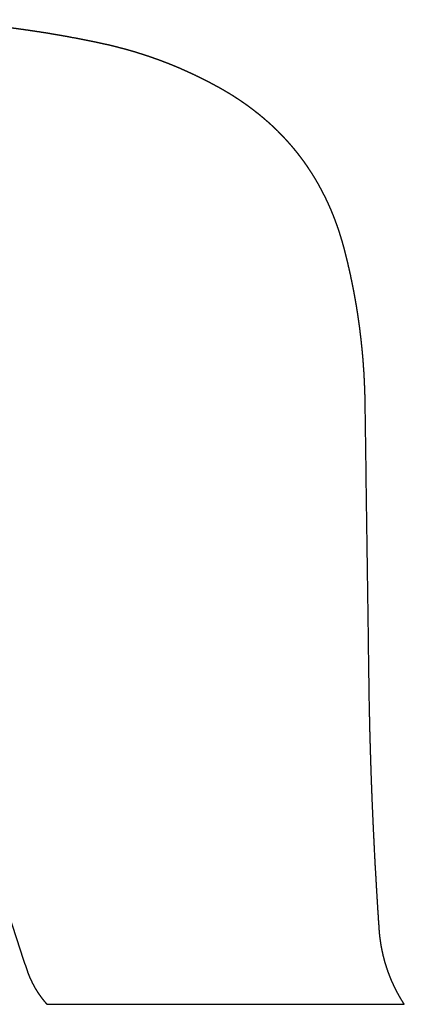
# Model space of a CAD drawing. Extents: x 18 to 825, y 20 to 582.
# Drawn here: x 96 to 97, y 229 to 230 of the extents above; entities that cross this region are included whole.
import ezdxf

# ---------------------------------------------------------------- set-up
doc = ezdxf.new("R2010")
doc.units = 0
doc.layers.add('1', color=7, linetype='CONTINUOUS')

msp = doc.modelspace()

# ---------------------------------------------------------------- linework, layer by layer
at = {"layer": '1', "color": 51, "linetype": 'CONTINUOUS'}
for points, knots in [([(96.3588, 230.3234), (96.3506, 230.3252), (96.3425, 230.3269), (96.3343, 230.3285), (96.3262, 230.3302), (96.318, 230.3318), (96.3098, 230.3333), (96.2935, 230.3364), (96.2854, 230.3378), (96.2772, 230.3392), (96.269, 230.3406), (96.2609, 230.342), (96.2527, 230.3433), (96.2445, 230.3446), (96.2364, 230.3458), (96.2282, 230.347), (96.22, 230.3482), (96.2118, 230.3494), (96.2037, 230.3505), (96.1955, 230.3516), (96.1873, 230.3526), (96.1791, 230.3536), (96.171, 230.3546), (96.1628, 230.3555), (96.1546, 230.3564), (96.1464, 230.3573), (96.1382, 230.3582), (96.1301, 230.359), (96.1219, 230.3597), (96.1137, 230.3605), (96.1055, 230.3612), (96.0973, 230.3618), (96.0891, 230.3625), (96.0809, 230.3631), (96.0728, 230.3636), (96.0646, 230.3641), (96.0564, 230.3646), (96.0482, 230.3651), (96.04, 230.3655), (96.0236, 230.3663), (96.0154, 230.3666), (96.0072, 230.3669), (95.999, 230.3671), (95.9908, 230.3673), (95.9826, 230.3675), (95.9744, 230.3677), (95.9662, 230.3678), (95.9498, 230.3679), (95.9415, 230.3679), (95.9333, 230.3679), (95.9251, 230.3678), (95.9169, 230.3677), (95.9087, 230.3676), (95.9005, 230.3674), (95.8923, 230.3672), (95.8841, 230.367), (95.8758, 230.3667), (95.8676, 230.3664), (95.8512, 230.3657), (95.843, 230.3653), (95.8347, 230.3649), (95.8265, 230.3644), (95.8183, 230.3639), (95.8101, 230.3634), (95.8018, 230.3628), (95.7936, 230.3622), (95.7854, 230.3615), (95.7771, 230.3608), (95.7689, 230.3601), (95.7607, 230.3594), (95.7524, 230.3586), (95.7442, 230.3578), (95.736, 230.3569), (95.7277, 230.356), (95.7195, 230.3551), (95.7112, 230.3541), (95.703, 230.3531), (95.6948, 230.3521), (95.6865, 230.3511), (95.6783, 230.35), (95.67, 230.3488), (95.6618, 230.3477), (95.6535, 230.3465), (95.6453, 230.3452), (95.637, 230.344), (95.6288, 230.3427), (95.6205, 230.3413), (95.6123, 230.34), (95.604, 230.3385)], [0, 0, 0.010963, 0.021941, 0.032886, 0.043848, 0.054786, 0.065732, 0.08758, 0.098483, 0.109395, 0.120297, 0.131195, 0.142084, 0.152978, 0.16385, 0.174732, 0.185596, 0.196462, 0.207324, 0.218179, 0.229017, 0.239875, 0.250714, 0.261546, 0.272388, 0.283211, 0.294044, 0.304873, 0.315682, 0.3265, 0.337316, 0.348141, 0.35895, 0.369755, 0.380569, 0.391367, 0.402176, 0.412982, 0.423787, 0.445389, 0.456186, 0.466996, 0.477791, 0.488597, 0.49939, 0.510195, 0.520999, 0.542606, 0.553423, 0.564227, 0.57503, 0.585848, 0.596666, 0.607471, 0.618291, 0.629113, 0.639936, 0.650773, 0.672426, 0.68327, 0.694116, 0.704951, 0.715803, 0.726656, 0.737513, 0.748388, 0.759252, 0.770133, 0.781005, 0.791893, 0.802773, 0.813672, 0.824573, 0.835493, 0.846403, 0.857323, 0.868245, 0.879184, 0.890134, 0.901087, 0.91203, 0.923012, 0.933983, 0.944959, 0.955947, 0.966953, 0.977949, 0.988972, 1, 1]), ([(96.5816, 230.2398), (96.5769, 230.2423), (96.5723, 230.2449), (96.5677, 230.2473), (96.563, 230.2498), (96.5584, 230.2522), (96.5537, 230.2546), (96.549, 230.2569), (96.5443, 230.2593), (96.5396, 230.2615), (96.5349, 230.2638), (96.5302, 230.266), (96.5255, 230.2682), (96.5207, 230.2704), (96.516, 230.2725), (96.5112, 230.2746), (96.5065, 230.2767), (96.5017, 230.2787), (96.4969, 230.2807), (96.4921, 230.2827), (96.4873, 230.2846), (96.4825, 230.2865), (96.4776, 230.2883), (96.4728, 230.2902), (96.468, 230.292), (96.4631, 230.2938), (96.4582, 230.2955), (96.4534, 230.2972), (96.4485, 230.2989), (96.4436, 230.3005), (96.4387, 230.3021), (96.4337, 230.3037), (96.4239, 230.3068), (96.4189, 230.3082), (96.414, 230.3097), (96.409, 230.3111), (96.404, 230.3125), (96.399, 230.3138), (96.394, 230.3151), (96.389, 230.3164), (96.384, 230.3177), (96.379, 230.3189), (96.374, 230.3201), (96.3689, 230.3212), (96.3638, 230.3223), (96.3588, 230.3234)], [0, 0, 0.022077, 0.04415, 0.066141, 0.088166, 0.110112, 0.132056, 0.153961, 0.175866, 0.197733, 0.219602, 0.241474, 0.263272, 0.285037, 0.306845, 0.328584, 0.350367, 0.372082, 0.393803, 0.415498, 0.437208, 0.458886, 0.480542, 0.502207, 0.523852, 0.545507, 0.567145, 0.588765, 0.610399, 0.632045, 0.653678, 0.675299, 0.718519, 0.740136, 0.761771, 0.783399, 0.805004, 0.826647, 0.848267, 0.869928, 0.891609, 0.913249, 0.934891, 0.956597, 0.978308, 1, 1]), ([(96.8167, 229.936), (96.8157, 229.9398), (96.8147, 229.9436), (96.8136, 229.9473), (96.8125, 229.9511), (96.8114, 229.9548), (96.8103, 229.9585), (96.8092, 229.9622), (96.808, 229.9659), (96.8068, 229.9696), (96.8056, 229.9732), (96.8044, 229.9768), (96.8031, 229.9805), (96.8018, 229.984), (96.8005, 229.9876), (96.7992, 229.9912), (96.7978, 229.9947), (96.7965, 229.9982), (96.7951, 230.0017), (96.7937, 230.0052), (96.7922, 230.0087), (96.7908, 230.0121), (96.7893, 230.0155), (96.7877, 230.0189), (96.7862, 230.0223), (96.7847, 230.0257), (96.7831, 230.0291), (96.7815, 230.0324), (96.7798, 230.0357), (96.7782, 230.039), (96.7765, 230.0423), (96.7748, 230.0456), (96.7731, 230.0488), (96.7713, 230.0521), (96.7696, 230.0553), (96.7678, 230.0585), (96.766, 230.0617), (96.7641, 230.0648), (96.7623, 230.068), (96.7604, 230.0711), (96.7585, 230.0742), (96.7566, 230.0773), (96.7546, 230.0804), (96.7526, 230.0834), (96.7506, 230.0864), (96.7486, 230.0895), (96.7466, 230.0925), (96.7445, 230.0954), (96.7424, 230.0984), (96.7403, 230.1014), (96.7382, 230.1043), (96.736, 230.1072), (96.7338, 230.1101), (96.7316, 230.113), (96.7294, 230.1158), (96.7271, 230.1187), (96.7248, 230.1215), (96.7226, 230.1243), (96.7202, 230.1271), (96.7179, 230.1298), (96.7155, 230.1326), (96.7131, 230.1353), (96.7107, 230.138), (96.7083, 230.1407), (96.7058, 230.1434), (96.7033, 230.1461), (96.7008, 230.1487), (96.6983, 230.1513), (96.6957, 230.1539), (96.6932, 230.1565), (96.6906, 230.1591), (96.6879, 230.1617), (96.6853, 230.1642), (96.6826, 230.1667), (96.6799, 230.1692), (96.6772, 230.1717), (96.6745, 230.1742), (96.6717, 230.1766), (96.6689, 230.179), (96.6661, 230.1815), (96.6633, 230.1838), (96.6604, 230.1862), (96.6576, 230.1886), (96.6547, 230.1909), (96.6517, 230.1932), (96.6488, 230.1955), (96.6458, 230.1978), (96.6428, 230.2001), (96.6398, 230.2023), (96.6368, 230.2046), (96.6337, 230.2068), (96.6306, 230.209), (96.6275, 230.2112), (96.6244, 230.2133), (96.6212, 230.2155), (96.618, 230.2176), (96.6148, 230.2197), (96.6116, 230.2218), (96.6084, 230.2239), (96.6051, 230.2259), (96.6018, 230.228), (96.5985, 230.23), (96.5952, 230.232), (96.5918, 230.234), (96.5884, 230.2359), (96.5816, 230.2398)], [0, 0, 0.009893, 0.01985, 0.02972, 0.039612, 0.049417, 0.059245, 0.068981, 0.07879, 0.088466, 0.098207, 0.107875, 0.117551, 0.127154, 0.136785, 0.146375, 0.155944, 0.165474, 0.175042, 0.184523, 0.194033, 0.203458, 0.212924, 0.222352, 0.231765, 0.241189, 0.250562, 0.2599, 0.26926, 0.278608, 0.287933, 0.297235, 0.306528, 0.315845, 0.325095, 0.334371, 0.343627, 0.352877, 0.362108, 0.371321, 0.38053, 0.389753, 0.398929, 0.408133, 0.417337, 0.426511, 0.435686, 0.444848, 0.454039, 0.463191, 0.472373, 0.481545, 0.490705, 0.499872, 0.509013, 0.518162, 0.52736, 0.536493, 0.545676, 0.554853, 0.564024, 0.573189, 0.582407, 0.591582, 0.600791, 0.609998, 0.619183, 0.628404, 0.637624, 0.64688, 0.656118, 0.665394, 0.674634, 0.683913, 0.693193, 0.702496, 0.711803, 0.721168, 0.730484, 0.739859, 0.74922, 0.758627, 0.768021, 0.777443, 0.786874, 0.796345, 0.805794, 0.815305, 0.824826, 0.834358, 0.843902, 0.853479, 0.863077, 0.872701, 0.882347, 0.892007, 0.901703, 0.911415, 0.921142, 0.930908, 0.940696, 0.950545, 0.960341, 0.970226, 0.980108, 1, 1]), ([(96.8558, 229.639), (96.8558, 229.6456), (96.8556, 229.6523), (96.8555, 229.6589), (96.8553, 229.6655), (96.8551, 229.6721), (96.8548, 229.6787), (96.8545, 229.6853), (96.8542, 229.6918), (96.8539, 229.6984), (96.8535, 229.705), (96.853, 229.7115), (96.8526, 229.718), (96.8521, 229.7246), (96.8516, 229.7311), (96.851, 229.7376), (96.8504, 229.7441), (96.8498, 229.7506), (96.8491, 229.7571), (96.8484, 229.7636), (96.8477, 229.7701), (96.8469, 229.7766), (96.8461, 229.7831), (96.8453, 229.7895), (96.8444, 229.796), (96.8435, 229.8024), (96.8426, 229.8088), (96.8416, 229.8153), (96.8406, 229.8217), (96.8396, 229.8281), (96.8385, 229.8345), (96.8374, 229.8409), (96.8362, 229.8473), (96.8351, 229.8537), (96.8339, 229.8601), (96.8326, 229.8664), (96.8313, 229.8728), (96.83, 229.8791), (96.8287, 229.8855), (96.8273, 229.8918), (96.8259, 229.8982), (96.8244, 229.9045), (96.823, 229.9108), (96.8214, 229.9171), (96.8199, 229.9234), (96.8183, 229.9297), (96.8167, 229.936)], [0, 0, 0.022097, 0.044127, 0.06616, 0.088126, 0.110096, 0.132071, 0.15405, 0.175965, 0.197816, 0.219744, 0.24161, 0.263417, 0.285228, 0.30705, 0.328884, 0.350655, 0.37237, 0.394168, 0.415904, 0.437587, 0.45935, 0.481057, 0.502714, 0.524383, 0.546067, 0.567702, 0.589352, 0.611018, 0.632638, 0.654274, 0.675928, 0.697532, 0.71916, 0.74074, 0.762339, 0.783965, 0.805544, 0.827145, 0.848774, 0.870351, 0.891966, 0.913529, 0.935183, 0.956744, 0.978397, 1, 1]), ([(96.8821, 228.6578), (96.8799, 228.691), (96.8789, 228.7076), (96.8779, 228.7242), (96.8769, 228.7407), (96.876, 228.7572), (96.875, 228.7737), (96.8733, 228.8065), (96.8725, 228.8229), (96.8717, 228.8393), (96.8709, 228.8557), (96.8702, 228.8719), (96.8695, 228.8883), (96.8688, 228.9045), (96.8682, 228.9208), (96.8676, 228.9369), (96.867, 228.9531), (96.8665, 228.9693), (96.866, 228.9854), (96.8655, 229.0015), (96.8651, 229.0176), (96.8646, 229.0336), (96.8643, 229.0497), (96.8639, 229.0657), (96.8636, 229.0817)], [0, 0, 0.078506, 0.117655, 0.15675, 0.195744, 0.234734, 0.273573, 0.351142, 0.389872, 0.428452, 0.467079, 0.505506, 0.543978, 0.582303, 0.620623, 0.658795, 0.697013, 0.735083, 0.77315, 0.811069, 0.848986, 0.886803, 0.924618, 0.962285, 1, 1]), ([(96.9292, 228.5158), (96.9275, 228.5185), (96.9258, 228.5213), (96.9241, 228.524), (96.9225, 228.5267), (96.9209, 228.5295), (96.9194, 228.5322), (96.9178, 228.535), (96.9163, 228.5378), (96.9149, 228.5406), (96.9134, 228.5433), (96.912, 228.5462), (96.9106, 228.549), (96.9093, 228.5518), (96.908, 228.5547), (96.9067, 228.5575), (96.9054, 228.5604), (96.9042, 228.5633), (96.903, 228.5661), (96.9019, 228.569), (96.9008, 228.572), (96.8997, 228.5749), (96.8986, 228.5778), (96.8976, 228.5807), (96.8966, 228.5837), (96.8956, 228.5867), (96.8947, 228.5896), (96.8938, 228.5926), (96.8929, 228.5956), (96.8921, 228.5986), (96.8913, 228.6016), (96.8905, 228.6047), (96.8897, 228.6077), (96.889, 228.6108), (96.8884, 228.6138), (96.8877, 228.6169), (96.8871, 228.62), (96.8865, 228.6231), (96.8859, 228.6262), (96.8854, 228.6293), (96.8849, 228.6324), (96.8845, 228.6356), (96.884, 228.6387), (96.8836, 228.6419), (96.8833, 228.645), (96.8829, 228.6482), (96.8826, 228.6514), (96.8824, 228.6546), (96.8821, 228.6578)], [0, 0, 0.021201, 0.042329, 0.063349, 0.084463, 0.105472, 0.126414, 0.147341, 0.168322, 0.189175, 0.209933, 0.23072, 0.251539, 0.272269, 0.292912, 0.313595, 0.33432, 0.354963, 0.375628, 0.396242, 0.416908, 0.437477, 0.458127, 0.478685, 0.499328, 0.519886, 0.540531, 0.561227, 0.581865, 0.602446, 0.623123, 0.643863, 0.664554, 0.685196, 0.705926, 0.726746, 0.747511, 0.768384, 0.78922, 0.810156, 0.831047, 0.852054, 0.873031, 0.894108, 0.915169, 0.936336, 0.957482, 0.978747, 1, 1]), ([(96.2208, 228.5775), (96.2218, 228.575), (96.2227, 228.5726), (96.2237, 228.5702), (96.2247, 228.5677), (96.2257, 228.5654), (96.2268, 228.563), (96.2279, 228.5606), (96.229, 228.5583), (96.2301, 228.556), (96.2313, 228.5537), (96.2325, 228.5514), (96.2338, 228.5492), (96.235, 228.5469), (96.2363, 228.5447), (96.2377, 228.5425), (96.239, 228.5404), (96.2404, 228.5382), (96.2418, 228.5361), (96.2433, 228.534), (96.2448, 228.5319), (96.2463, 228.5298), (96.2478, 228.5277), (96.2494, 228.5257), (96.251, 228.5237), (96.2526, 228.5217), (96.2543, 228.5197), (96.256, 228.5178), (96.2577, 228.5158)], [0, 0, 0.036583, 0.072733, 0.108987, 0.14519, 0.181034, 0.217051, 0.252986, 0.288527, 0.32432, 0.359987, 0.395599, 0.431165, 0.46669, 0.502182, 0.53765, 0.5731, 0.60854, 0.644136, 0.679578, 0.71495, 0.750571, 0.785987, 0.821436, 0.857149, 0.892907, 0.9285, 0.964156, 1, 1])]:
    msp.add_open_spline(points, degree=1, knots=knots, dxfattribs=at)
for points in [[(96.8636, 229.0817), (96.8558, 229.639)], [(96.1804, 228.7016), (96.2208, 228.5775)], [(96.2577, 228.5158), (96.9292, 228.5158)]]:
    msp.add_open_spline(points, degree=1, dxfattribs=at)

doc.saveas('drawing.dxf')
